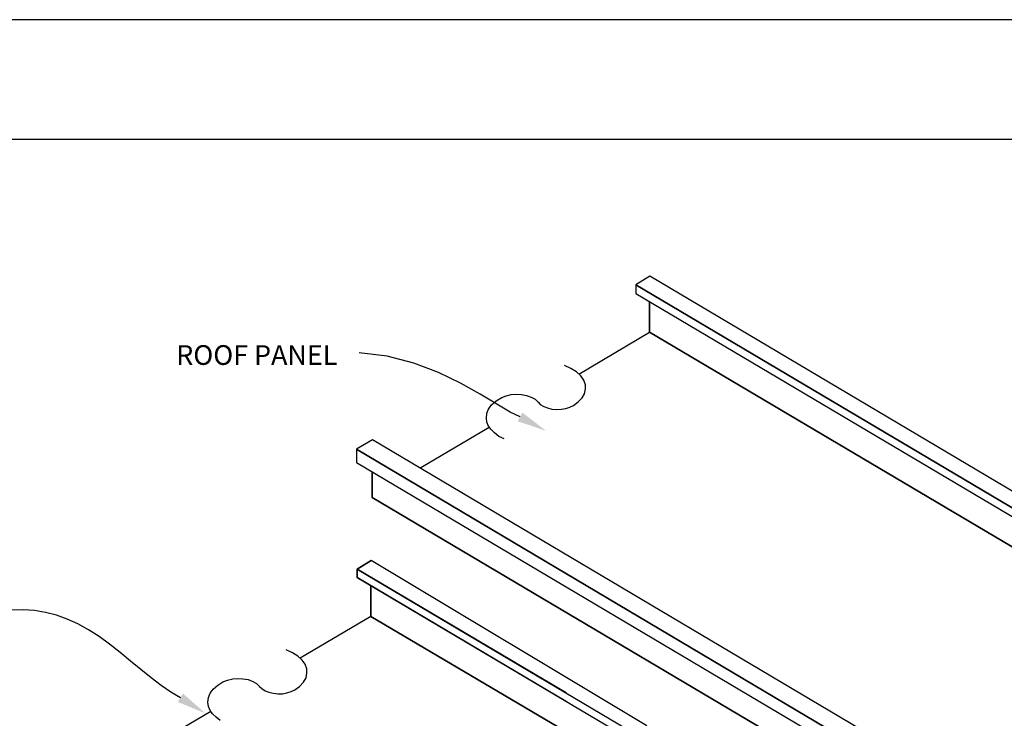
# Model space of a CAD drawing. Extents: x 21.3 to 29.8, y 3.2 to 14.2.
# Drawn here: x 23.8 to 26.9, y 12 to 14.2 of the extents above; entities that cross this region are included whole.
import ezdxf
from ezdxf.enums import TextEntityAlignment as Align

# ---------------------------------------------------------------- set-up
doc = ezdxf.new("R2010")
doc.units = 0
doc.header["$MEASUREMENT"] = 0
for name, color, linetype in [('BORDER', 8, 'CONTINUOUS'), ('DIM', 4, 'CONTINUOUS'), ('DWG', 2, 'CONTINUOUS')]:
    doc.layers.add(name, color=color, linetype=linetype)
doc.styles.add('ASC02', font='handltrd.shx', dxfattribs={"width": 0.85, "height": 0.25})

msp = doc.modelspace()

# ---------------------------------------------------------------- linework, layer by layer
at = {"layer": 'BORDER'}
for p, q in [((29.8414, 14.185), (21.3414, 14.185)), ((29.4039, 13.81), (21.9664, 13.81))]:
    msp.add_line(p, q, dxfattribs=at)
at = {"layer": 'DIM'}
for p, q in [((24.9791, 13.1332), (24.8908, 13.1437)), ((25.0622, 13.1116), (24.9791, 13.1332)), ((25.139, 13.0822), (25.0622, 13.1116)), ((25.2086, 13.0488), (25.139, 13.0822)), ((25.2699, 13.0146), (25.2086, 13.0488)), ((25.322, 12.9833), (25.2699, 13.0146)), ((25.3638, 12.9583), (25.322, 12.9833)), ((25.3943, 12.9431), (25.3638, 12.9583)), ((23.8395, 12.3395), (23.8028, 12.3384)), ((23.8752, 12.3373), (23.8395, 12.3395)), ((23.91, 12.3317), (23.8752, 12.3373)), ((23.9442, 12.3229), (23.91, 12.3317)), ((23.9779, 12.3109), (23.9442, 12.3229)), ((24.0112, 12.2959), (23.9779, 12.3109)), ((24.0442, 12.2777), (24.0112, 12.2959)), ((24.0772, 12.2566), (24.0442, 12.2777)), ((24.1103, 12.2326), (24.0772, 12.2566)), ((24.1433, 12.2067), (24.1103, 12.2326)), ((24.176, 12.1798), (24.1433, 12.2067)), ((24.2084, 12.153), (24.176, 12.1798)), ((24.2404, 12.1271), (24.2084, 12.153)), ((24.2716, 12.1031), (24.2404, 12.1271)), ((24.3021, 12.0821), (24.2716, 12.1031)), ((24.3316, 12.065), (24.3021, 12.0821))]:
    msp.add_line(p, q, dxfattribs=at)
for points in [[(25.4016, 12.9566), (25.3871, 12.9295), (25.4759, 12.8994)], [(24.3398, 12.0781), (24.3235, 12.0519), (24.4101, 12.016)]]:
    msp.add_solid(points, dxfattribs=at)
at = {"layer": 'DWG'}
for p, q in [((25.8006, 13.3827), (25.7566, 13.356)), ((25.8006, 13.3827), (25.7566, 13.356)), ((27.7625, 12.2203), (25.8006, 13.3827)), ((27.7625, 12.2203), (25.8006, 13.3827)), ((25.7566, 13.356), (27.7172, 12.1949)), ((27.7172, 12.1949), (25.7566, 13.356)), ((25.7566, 13.356), (25.7566, 13.3294)), ((25.7566, 13.356), (25.7566, 13.3294)), ((25.7566, 13.3294), (27.7172, 12.1669)), ((25.7566, 13.3294), (27.7172, 12.1669)), ((25.7993, 13.2079), (25.7993, 13.3027)), ((25.7993, 13.3027), (25.7993, 13.2079)), ((25.5783, 13.0772), (25.7993, 13.2079)), ((27.7612, 12.0468), (25.7993, 13.2079)), ((25.7993, 13.2079), (27.7612, 12.0468)), ((25.5537, 13.0945), (25.5337, 13.1038)), ((25.5711, 13.0838), (25.5537, 13.0945)), ((25.5844, 13.0718), (25.5711, 13.0838)), ((25.5937, 13.0584), (25.5844, 13.0718)), ((25.5991, 13.0437), (25.5937, 13.0584)), ((25.5964, 13.0157), (25.5991, 13.0304)), ((25.5991, 13.0304), (25.5991, 13.0437)), ((25.3201, 12.993), (25.3375, 13.0037)), ((25.3375, 13.0037), (25.3508, 13.009)), ((25.3508, 13.009), (25.3668, 13.013)), ((25.3668, 13.013), (25.3829, 13.0144)), ((25.3829, 13.0144), (25.3989, 13.013)), ((25.3989, 13.013), (25.4149, 13.0104)), ((25.4149, 13.0104), (25.4296, 13.005)), ((25.4296, 13.005), (25.4416, 12.9984)), ((25.5764, 12.9904), (25.5884, 13.0024)), ((25.5884, 13.0024), (25.5964, 13.0157)), ((25.2961, 12.9677), (25.3055, 12.981)), ((25.3055, 12.981), (25.3201, 12.993)), ((25.4416, 12.9984), (25.4509, 12.989)), ((25.4509, 12.989), (25.4576, 12.9823)), ((25.4576, 12.9823), (25.4683, 12.9757)), ((25.4683, 12.9757), (25.4803, 12.9717)), ((25.4803, 12.9717), (25.4936, 12.9677)), ((25.523, 12.9677), (25.5377, 12.969)), ((25.5377, 12.969), (25.5497, 12.973)), ((25.5497, 12.973), (25.5617, 12.9783)), ((25.5617, 12.9783), (25.5764, 12.9904)), ((25.2894, 12.9396), (25.2908, 12.9543)), ((25.2908, 12.9263), (25.2894, 12.9396)), ((25.2908, 12.9543), (25.2961, 12.9677)), ((25.4936, 12.9677), (25.5083, 12.9663)), ((25.5083, 12.9663), (25.523, 12.9677)), ((25.0839, 12.7848), (25.2982, 12.9115)), ((25.2961, 12.9143), (25.2908, 12.9263)), ((25.3041, 12.9036), (25.2961, 12.9143)), ((25.3148, 12.8929), (25.3041, 12.9036)), ((25.3281, 12.8822), (25.3148, 12.8929)), ((25.3442, 12.8742), (25.3281, 12.8822)), ((24.9331, 12.8716), (24.8824, 12.8422)), ((24.9331, 12.8716), (24.8824, 12.8422)), ((26.8937, 11.7091), (24.9331, 12.8716)), ((26.8937, 11.7091), (24.9331, 12.8716)), ((26.843, 11.6797), (24.8824, 12.8422)), ((24.8824, 12.8422), (24.8824, 12.8008)), ((24.8824, 12.8422), (26.843, 11.6797)), ((24.8824, 12.8422), (24.8824, 12.8008)), ((24.8824, 12.8008), (26.843, 11.6397)), ((24.8824, 12.8008), (26.843, 11.6397)), ((24.9318, 12.6914), (24.9318, 12.7701)), ((24.9318, 12.7701), (24.9318, 12.6914)), ((24.9318, 12.6914), (26.8924, 11.5302)), ((26.8924, 11.5302), (24.9318, 12.6914)), ((24.9291, 12.4939), (24.885, 12.4672)), ((24.885, 12.4672), (24.9291, 12.4939)), ((25.7913, 11.9774), (24.9291, 12.4939)), ((25.539, 12.0801), (24.885, 12.4672)), ((24.885, 12.4672), (25.8673, 11.8853)), ((24.885, 12.4672), (24.885, 12.4405)), ((24.885, 12.4405), (24.885, 12.4672)), ((25.539, 12.0534), (24.885, 12.4405)), ((24.885, 12.4405), (25.8673, 11.8599)), ((24.9277, 12.319), (24.9277, 12.4138)), ((24.9277, 12.4138), (24.9277, 12.319)), ((24.9277, 12.319), (24.7069, 12.1882)), ((25.5764, 11.936), (24.9277, 12.319)), ((24.9277, 12.319), (25.5764, 11.936)), ((24.6822, 12.2056), (24.6622, 12.2149)), ((24.6995, 12.1949), (24.6822, 12.2056)), ((24.7129, 12.1829), (24.6995, 12.1949)), ((24.7222, 12.1695), (24.7129, 12.1829)), ((24.7276, 12.1549), (24.7222, 12.1695)), ((24.7249, 12.1268), (24.7276, 12.1415)), ((24.7276, 12.1415), (24.7276, 12.1549)), ((24.4486, 12.1041), (24.4646, 12.1148)), ((24.4646, 12.1148), (24.4793, 12.1202)), ((24.4793, 12.1202), (24.4953, 12.1242)), ((24.4953, 12.1242), (24.5113, 12.1255)), ((24.5113, 12.1255), (24.5274, 12.1242)), ((24.5274, 12.1242), (24.5434, 12.1215)), ((24.5434, 12.1215), (24.558, 12.1162)), ((24.558, 12.1162), (24.5701, 12.1095)), ((24.5701, 12.1095), (24.5794, 12.1001)), ((24.7049, 12.1001), (24.7169, 12.1135)), ((24.7169, 12.1135), (24.7249, 12.1268)), ((24.4192, 12.0654), (24.4246, 12.0788)), ((24.4246, 12.0788), (24.4339, 12.0921)), ((24.4339, 12.0921), (24.4486, 12.1041)), ((24.5794, 12.1001), (24.5861, 12.0935)), ((24.5861, 12.0935), (24.5968, 12.0868)), ((24.5968, 12.0868), (24.6088, 12.0828)), ((24.6088, 12.0828), (24.6221, 12.0788)), ((24.6221, 12.0788), (24.6368, 12.0775)), ((24.6368, 12.0775), (24.6515, 12.0775)), ((24.6515, 12.0775), (24.6648, 12.0801)), ((24.6648, 12.0801), (24.6782, 12.0841)), ((24.6782, 12.0841), (24.6902, 12.0895)), ((24.6902, 12.0895), (24.7049, 12.1001)), ((24.4179, 12.0508), (24.4192, 12.0654)), ((24.4192, 12.0374), (24.4179, 12.0508)), ((24.4268, 12.0224), (24.211, 11.8946)), ((24.4246, 12.0254), (24.4192, 12.0374)), ((24.4326, 12.0147), (24.4246, 12.0254)), ((24.4433, 12.004), (24.4326, 12.0147)), ((24.4566, 11.9934), (24.4433, 12.004))]:
    msp.add_line(p, q, dxfattribs=at)

# ---------------------------------------------------------------- texts
at = {"layer": 'DIM', "style": 'ASC02'}
msp.add_text('ROOF PANEL', height=0.06166, dxfattribs=at).set_placement((24.8227, 13.1057), align=Align.RIGHT)

doc.saveas('drawing.dxf')
